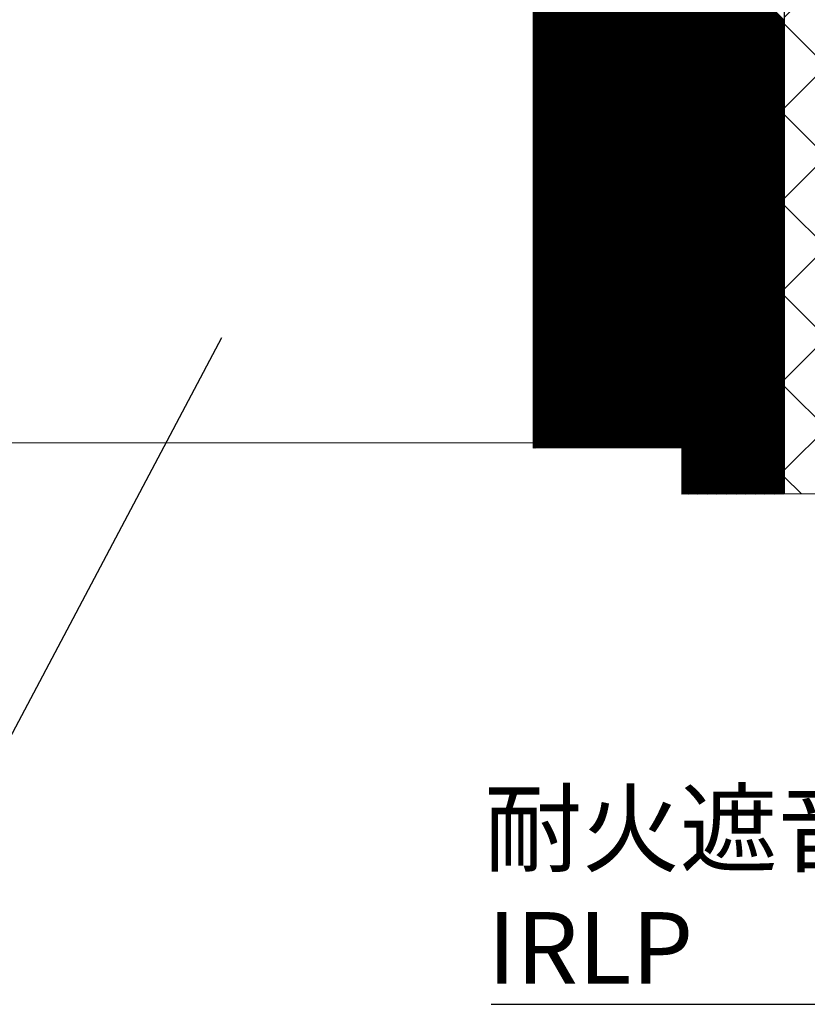
# Model space of a CAD drawing. Extents: x 1143 to 2225, y -4655 to -3311.
# Drawn here: x 1223 to 1300, y -3725 to -3629 of the extents above; entities that cross this region are included whole.
import ezdxf

# ---------------------------------------------------------------- set-up
doc = ezdxf.new("R2010")
doc.units = 0
doc.header["$LTSCALE"] = 2
doc.layers.get('0').update_dxf_attribs({"linetype": 'CONTINUOUS'})
doc.styles.add('ゴシック_2', font='txt.shx', dxfattribs={"height": 7, "bigfont": 'extfont.shx'})

# ---------------------------------------------------------------- blocks, each defined once
blk = doc.blocks.new('*U634')
at = {"color": 7, "style": 'ゴシック_2'}
for s, p in [('耐火遮音カバー', (1267.978, -3711.474)), ('IRLP', (1268.296, -3723.141))]:
    blk.add_text(s, height=7, dxfattribs=at).set_placement(p)
blk = doc.blocks.new('*X656')
at = {"color": 0}
for p, q in [((1272.739, -3604.615), (1297.25, -3629.104)), ((1272.739, -3604.704), (1297.25, -3629.193)), ((1272.739, -3604.792), (1297.25, -3629.281)), ((1272.739, -3604.88), (1297.25, -3629.369)), ((1272.739, -3604.969), (1297.25, -3629.458)), ((1272.739, -3605.057), (1297.25, -3629.546)), ((1272.739, -3605.146), (1297.25, -3629.634)), ((1272.739, -3605.234), (1297.25, -3629.723)), ((1272.739, -3605.322), (1297.25, -3629.811)), ((1272.739, -3605.411), (1297.25, -3629.9)), ((1272.739, -3605.499), (1297.25, -3629.988)), ((1272.739, -3605.588), (1297.25, -3630.076)), ((1272.739, -3605.676), (1297.25, -3630.165)), ((1272.739, -3605.764), (1297.25, -3630.253)), ((1272.739, -3605.853), (1297.25, -3630.342)), ((1272.739, -3605.941), (1297.25, -3630.43)), ((1272.739, -3606.029), (1297.25, -3630.518)), ((1272.739, -3606.118), (1297.251, -3630.607)), ((1272.739, -3606.206), (1297.251, -3630.695)), ((1272.739, -3606.295), (1297.251, -3630.784)), ((1272.739, -3606.383), (1297.251, -3630.872)), ((1272.74, -3606.471), (1297.251, -3630.96)), ((1272.74, -3606.56), (1297.251, -3631.049)), ((1272.74, -3606.648), (1297.251, -3631.137)), ((1272.74, -3606.737), (1297.251, -3631.225)), ((1272.74, -3606.825), (1297.251, -3631.314)), ((1272.74, -3606.913), (1297.251, -3631.402)), ((1272.74, -3607.002), (1297.251, -3631.491)), ((1272.74, -3607.09), (1297.251, -3631.579)), ((1272.74, -3607.179), (1297.251, -3631.667)), ((1272.74, -3607.267), (1297.251, -3631.756)), ((1272.74, -3607.355), (1297.251, -3631.844)), ((1272.74, -3607.444), (1297.251, -3631.933)), ((1272.74, -3607.532), (1297.251, -3632.021)), ((1272.74, -3607.62), (1297.251, -3632.109)), ((1272.74, -3607.709), (1297.251, -3632.198)), ((1272.74, -3607.797), (1297.251, -3632.286)), ((1272.74, -3607.886), (1297.251, -3632.374)), ((1272.74, -3607.974), (1297.251, -3632.463)), ((1272.74, -3608.062), (1297.251, -3632.551)), ((1272.74, -3608.151), (1297.251, -3632.64)), ((1272.74, -3608.239), (1297.251, -3632.728)), ((1272.74, -3608.328), (1297.252, -3632.816)), ((1272.74, -3608.416), (1297.252, -3632.905)), ((1272.74, -3608.504), (1297.252, -3632.993)), ((1272.74, -3608.593), (1297.252, -3633.082)), ((1272.741, -3608.681), (1297.252, -3633.17)), ((1272.741, -3608.77), (1297.252, -3633.258)), ((1272.741, -3608.858), (1297.252, -3633.347)), ((1272.741, -3608.946), (1297.252, -3633.435)), ((1272.741, -3609.035), (1297.252, -3633.524)), ((1272.741, -3609.123), (1297.252, -3633.612)), ((1272.741, -3609.211), (1297.252, -3633.7)), ((1272.741, -3609.3), (1297.252, -3633.789)), ((1272.741, -3609.388), (1297.252, -3633.877)), ((1272.741, -3609.477), (1297.252, -3633.965)), ((1272.741, -3609.565), (1297.252, -3634.054)), ((1272.741, -3609.653), (1297.252, -3634.142)), ((1272.741, -3609.742), (1297.252, -3634.231)), ((1272.741, -3609.83), (1297.252, -3634.319)), ((1272.741, -3609.919), (1297.252, -3634.407)), ((1272.741, -3610.007), (1297.252, -3634.496)), ((1272.741, -3610.095), (1297.252, -3634.584)), ((1272.741, -3610.184), (1297.252, -3634.673)), ((1272.741, -3610.272), (1297.252, -3634.761)), ((1272.741, -3610.361), (1297.252, -3634.849)), ((1272.741, -3610.449), (1297.252, -3634.938)), ((1272.741, -3610.537), (1297.253, -3635.026)), ((1272.741, -3610.626), (1297.253, -3635.115)), ((1272.741, -3610.714), (1297.253, -3635.203)), ((1272.741, -3610.802), (1297.253, -3635.291)), ((1272.742, -3610.891), (1297.253, -3635.38)), ((1272.742, -3610.979), (1297.253, -3635.468)), ((1272.742, -3611.068), (1297.253, -3635.556)), ((1272.742, -3611.156), (1297.253, -3635.645)), ((1272.742, -3611.244), (1297.253, -3635.733)), ((1272.742, -3611.333), (1297.253, -3635.822)), ((1272.742, -3611.421), (1297.253, -3635.91)), ((1272.742, -3611.51), (1297.253, -3635.998)), ((1272.742, -3611.598), (1297.253, -3636.087)), ((1272.742, -3611.686), (1297.253, -3636.175)), ((1272.742, -3611.775), (1297.253, -3636.264)), ((1272.742, -3611.863), (1297.253, -3636.352)), ((1272.742, -3611.952), (1297.253, -3636.44)), ((1272.742, -3612.04), (1297.253, -3636.529)), ((1272.742, -3612.128), (1297.253, -3636.617)), ((1272.742, -3612.217), (1297.253, -3636.706)), ((1272.742, -3612.305), (1297.253, -3636.794)), ((1272.742, -3612.393), (1297.253, -3636.882)), ((1272.742, -3612.482), (1297.253, -3636.971)), ((1272.742, -3612.57), (1297.253, -3637.059)), ((1272.742, -3612.659), (1297.253, -3637.147)), ((1272.742, -3612.747), (1297.254, -3637.236)), ((1272.742, -3612.835), (1297.254, -3637.324)), ((1272.742, -3612.924), (1297.254, -3637.413)), ((1272.742, -3613.012), (1297.254, -3637.501)), ((1272.743, -3613.101), (1297.254, -3637.589)), ((1272.743, -3613.189), (1297.254, -3637.678)), ((1272.743, -3613.277), (1297.254, -3637.766)), ((1272.743, -3613.366), (1297.254, -3637.855)), ((1272.743, -3613.454), (1297.254, -3637.943)), ((1272.743, -3613.543), (1297.254, -3638.031)), ((1272.743, -3613.631), (1297.254, -3638.12)), ((1272.743, -3613.719), (1297.254, -3638.208)), ((1272.743, -3613.808), (1297.254, -3638.297)), ((1272.743, -3613.896), (1297.254, -3638.385)), ((1272.743, -3613.984), (1297.254, -3638.473)), ((1272.743, -3614.073), (1297.254, -3638.562)), ((1272.743, -3614.161), (1297.254, -3638.65)), ((1272.743, -3614.25), (1297.254, -3638.738)), ((1272.743, -3614.338), (1297.254, -3638.827)), ((1272.743, -3614.426), (1297.254, -3638.915)), ((1272.743, -3614.515), (1297.254, -3639.004)), ((1272.743, -3614.603), (1297.254, -3639.092)), ((1272.743, -3614.692), (1297.254, -3639.18)), ((1272.743, -3614.78), (1297.254, -3639.269)), ((1272.743, -3614.868), (1297.254, -3639.357)), ((1272.743, -3614.957), (1297.255, -3639.446)), ((1272.743, -3615.045), (1297.255, -3639.534)), ((1272.743, -3615.133), (1297.255, -3639.622)), ((1272.744, -3615.222), (1297.255, -3639.711)), ((1272.744, -3615.31), (1297.255, -3639.799)), ((1272.744, -3615.399), (1297.255, -3639.887)), ((1272.744, -3615.487), (1297.255, -3639.976)), ((1272.744, -3615.575), (1297.255, -3640.064)), ((1272.744, -3615.664), (1297.255, -3640.153)), ((1272.744, -3615.752), (1297.255, -3640.241)), ((1272.744, -3615.841), (1297.255, -3640.329)), ((1272.744, -3615.929), (1297.255, -3640.418)), ((1272.744, -3616.017), (1297.255, -3640.506)), ((1272.744, -3616.106), (1297.255, -3640.595)), ((1272.744, -3616.194), (1297.255, -3640.683)), ((1272.744, -3616.283), (1297.255, -3640.771)), ((1272.744, -3616.371), (1297.255, -3640.86)), ((1272.744, -3616.459), (1297.255, -3640.948)), ((1272.744, -3616.548), (1297.255, -3641.037)), ((1272.744, -3616.636), (1297.255, -3641.125)), ((1272.744, -3616.724), (1297.255, -3641.213)), ((1272.744, -3616.813), (1297.255, -3641.302)), ((1272.744, -3616.901), (1297.255, -3641.39)), ((1272.744, -3616.99), (1297.255, -3641.478)), ((1272.744, -3617.078), (1297.256, -3641.567)), ((1272.744, -3617.166), (1297.256, -3641.655)), ((1272.744, -3617.255), (1297.256, -3641.744)), ((1272.744, -3617.343), (1297.256, -3641.832)), ((1272.745, -3617.432), (1297.256, -3641.92)), ((1272.745, -3617.52), (1297.256, -3642.009)), ((1272.745, -3617.608), (1297.256, -3642.097)), ((1272.745, -3617.697), (1297.256, -3642.186)), ((1272.745, -3617.785), (1297.256, -3642.274)), ((1272.745, -3617.874), (1297.256, -3642.362)), ((1272.745, -3617.962), (1297.256, -3642.451)), ((1272.745, -3618.05), (1297.256, -3642.539)), ((1272.745, -3618.139), (1297.256, -3642.628)), ((1272.745, -3618.227), (1297.256, -3642.716)), ((1272.745, -3618.315), (1297.256, -3642.804)), ((1272.745, -3618.404), (1297.256, -3642.893)), ((1272.745, -3618.492), (1297.256, -3642.981)), ((1272.745, -3618.581), (1297.256, -3643.069)), ((1272.745, -3618.669), (1297.256, -3643.158)), ((1272.745, -3618.757), (1297.256, -3643.246)), ((1272.745, -3618.846), (1297.256, -3643.335)), ((1272.745, -3618.934), (1297.256, -3643.423)), ((1272.745, -3619.023), (1297.256, -3643.511)), ((1272.745, -3619.111), (1297.256, -3643.6)), ((1272.745, -3619.199), (1297.256, -3643.688)), ((1272.745, -3619.288), (1297.257, -3643.777)), ((1272.745, -3619.376), (1297.257, -3643.865)), ((1272.745, -3619.465), (1297.257, -3643.953)), ((1272.745, -3619.553), (1297.257, -3644.042)), ((1272.746, -3619.641), (1297.257, -3644.13)), ((1272.746, -3619.73), (1297.257, -3644.219)), ((1272.746, -3619.818), (1297.257, -3644.307)), ((1272.746, -3619.906), (1297.257, -3644.395)), ((1272.746, -3619.995), (1297.257, -3644.484)), ((1272.746, -3620.083), (1297.257, -3644.572)), ((1272.746, -3620.172), (1297.257, -3644.66)), ((1272.746, -3620.26), (1297.257, -3644.749)), ((1272.746, -3620.348), (1297.257, -3644.837)), ((1272.746, -3620.437), (1297.257, -3644.926)), ((1272.746, -3620.525), (1297.257, -3645.014)), ((1272.746, -3620.614), (1297.257, -3645.102)), ((1272.746, -3620.702), (1297.257, -3645.191)), ((1272.746, -3620.79), (1297.257, -3645.279)), ((1272.746, -3620.879), (1297.257, -3645.368)), ((1272.746, -3620.967), (1297.257, -3645.456)), ((1272.746, -3621.056), (1297.257, -3645.544)), ((1272.746, -3621.144), (1297.257, -3645.633)), ((1272.746, -3621.232), (1297.257, -3645.721)), ((1272.746, -3621.321), (1297.257, -3645.81)), ((1272.746, -3621.409), (1297.257, -3645.898)), ((1272.746, -3621.497), (1297.258, -3645.986)), ((1272.746, -3621.586), (1297.258, -3646.075)), ((1272.746, -3621.674), (1297.258, -3646.163)), ((1272.746, -3621.763), (1297.258, -3646.251)), ((1272.747, -3621.851), (1297.258, -3646.34)), ((1272.747, -3621.939), (1297.258, -3646.428)), ((1272.747, -3622.028), (1297.258, -3646.517)), ((1272.747, -3622.116), (1297.258, -3646.605)), ((1272.747, -3622.205), (1297.258, -3646.693)), ((1272.747, -3622.293), (1297.258, -3646.782)), ((1272.747, -3622.381), (1297.258, -3646.87)), ((1272.747, -3622.47), (1297.258, -3646.959)), ((1272.747, -3622.558), (1297.258, -3647.047)), ((1272.747, -3622.647), (1297.258, -3647.135)), ((1272.747, -3622.735), (1297.258, -3647.224)), ((1272.747, -3622.823), (1297.258, -3647.312)), ((1272.747, -3622.912), (1297.258, -3647.401)), ((1272.747, -3623), (1297.258, -3647.489)), ((1272.747, -3623.088), (1297.258, -3647.577)), ((1272.747, -3623.177), (1297.258, -3647.666)), ((1272.747, -3623.265), (1297.258, -3647.754)), ((1272.747, -3623.354), (1297.258, -3647.842)), ((1272.747, -3623.442), (1297.258, -3647.931)), ((1272.747, -3623.53), (1297.258, -3648.019)), ((1272.747, -3623.619), (1297.258, -3648.108)), ((1272.747, -3623.707), (1297.259, -3648.196)), ((1272.747, -3623.796), (1297.259, -3648.284)), ((1272.747, -3623.884), (1297.259, -3648.373)), ((1272.747, -3623.972), (1297.259, -3648.461)), ((1272.748, -3624.061), (1297.259, -3648.55)), ((1272.748, -3624.149), (1297.259, -3648.638)), ((1272.748, -3624.237), (1297.259, -3648.726)), ((1272.748, -3624.326), (1297.259, -3648.815)), ((1272.748, -3624.414), (1297.259, -3648.903)), ((1272.748, -3624.503), (1297.259, -3648.991)), ((1272.748, -3624.591), (1297.259, -3649.08)), ((1272.748, -3624.679), (1297.259, -3649.168)), ((1272.748, -3624.768), (1297.259, -3649.257)), ((1272.748, -3624.856), (1297.259, -3649.345)), ((1272.748, -3624.945), (1297.259, -3649.433)), ((1272.748, -3625.033), (1297.259, -3649.522)), ((1272.748, -3625.121), (1297.259, -3649.61)), ((1272.748, -3625.21), (1297.259, -3649.699)), ((1272.748, -3625.298), (1297.259, -3649.787)), ((1272.748, -3625.387), (1297.259, -3649.875)), ((1272.748, -3625.475), (1297.259, -3649.964)), ((1272.748, -3625.563), (1297.259, -3650.052)), ((1272.748, -3625.652), (1297.259, -3650.141)), ((1272.748, -3625.74), (1297.259, -3650.229)), ((1272.748, -3625.828), (1297.259, -3650.317)), ((1272.748, -3625.917), (1297.26, -3650.406)), ((1272.748, -3626.005), (1297.26, -3650.494)), ((1272.748, -3626.094), (1297.26, -3650.582)), ((1272.748, -3626.182), (1297.26, -3650.671)), ((1272.749, -3626.27), (1297.26, -3650.759)), ((1272.749, -3626.359), (1297.26, -3650.848)), ((1272.749, -3626.447), (1297.26, -3650.936)), ((1272.749, -3626.536), (1297.26, -3651.024)), ((1272.749, -3626.624), (1297.26, -3651.113)), ((1272.749, -3626.712), (1297.26, -3651.201)), ((1272.749, -3626.801), (1297.26, -3651.29)), ((1272.749, -3626.889), (1297.26, -3651.378)), ((1272.749, -3626.978), (1297.26, -3651.466)), ((1272.749, -3627.066), (1297.26, -3651.555)), ((1272.749, -3627.154), (1297.26, -3651.643)), ((1272.749, -3627.243), (1297.26, -3651.732)), ((1272.749, -3627.331), (1297.26, -3651.82)), ((1272.749, -3627.419), (1297.26, -3651.908)), ((1272.749, -3627.508), (1297.26, -3651.997)), ((1272.749, -3627.596), (1297.26, -3652.085)), ((1272.749, -3627.685), (1297.26, -3652.173)), ((1272.749, -3627.773), (1297.26, -3652.262)), ((1272.749, -3627.861), (1297.26, -3652.35)), ((1272.749, -3627.95), (1297.26, -3652.439)), ((1272.749, -3628.038), (1297.26, -3652.527)), ((1272.749, -3628.127), (1297.261, -3652.615)), ((1272.749, -3628.215), (1297.261, -3652.704)), ((1272.749, -3628.303), (1297.261, -3652.792)), ((1272.75, -3628.392), (1297.261, -3652.881)), ((1272.75, -3628.48), (1297.261, -3652.969)), ((1272.75, -3628.569), (1297.261, -3653.057)), ((1272.75, -3628.657), (1297.261, -3653.146)), ((1272.75, -3628.745), (1297.261, -3653.234)), ((1272.75, -3628.834), (1297.261, -3653.323)), ((1272.75, -3628.922), (1297.261, -3653.411)), ((1272.75, -3629.01), (1297.261, -3653.499)), ((1272.75, -3629.099), (1297.261, -3653.588)), ((1272.75, -3629.187), (1297.261, -3653.676)), ((1272.75, -3629.276), (1297.261, -3653.764)), ((1272.75, -3629.364), (1297.261, -3653.853)), ((1272.75, -3629.452), (1297.261, -3653.941)), ((1272.75, -3629.541), (1297.261, -3654.03)), ((1272.75, -3629.629), (1297.261, -3654.118)), ((1272.75, -3629.718), (1297.261, -3654.206)), ((1272.75, -3629.806), (1297.261, -3654.295)), ((1272.75, -3629.894), (1297.261, -3654.383)), ((1272.75, -3629.983), (1297.261, -3654.472)), ((1272.75, -3630.071), (1297.261, -3654.56)), ((1272.75, -3630.16), (1297.261, -3654.648)), ((1272.75, -3630.248), (1297.262, -3654.737)), ((1272.75, -3630.336), (1297.262, -3654.825)), ((1272.75, -3630.425), (1297.262, -3654.914)), ((1272.75, -3630.513), (1297.262, -3655.002)), ((1272.751, -3630.601), (1297.262, -3655.09)), ((1272.751, -3630.69), (1297.262, -3655.179)), ((1272.751, -3630.778), (1297.262, -3655.267)), ((1272.751, -3630.867), (1297.262, -3655.355)), ((1272.751, -3630.955), (1297.262, -3655.444)), ((1272.751, -3631.043), (1297.262, -3655.532)), ((1272.751, -3631.132), (1297.262, -3655.621)), ((1272.751, -3631.22), (1297.262, -3655.709)), ((1272.751, -3631.309), (1297.262, -3655.797)), ((1272.751, -3631.397), (1297.262, -3655.886)), ((1272.751, -3631.485), (1297.262, -3655.974)), ((1272.751, -3631.574), (1297.262, -3656.063)), ((1272.751, -3631.662), (1297.262, -3656.151)), ((1272.751, -3631.751), (1297.262, -3656.239)), ((1272.751, -3631.839), (1297.262, -3656.328)), ((1272.751, -3631.927), (1297.262, -3656.416)), ((1272.751, -3632.016), (1297.262, -3656.505)), ((1272.751, -3632.104), (1297.262, -3656.593)), ((1272.751, -3632.192), (1297.262, -3656.681)), ((1272.751, -3632.281), (1297.262, -3656.77)), ((1272.751, -3632.369), (1297.262, -3656.858)), ((1272.751, -3632.458), (1297.263, -3656.946)), ((1272.751, -3632.546), (1297.263, -3657.035)), ((1272.751, -3632.634), (1297.263, -3657.123)), ((1272.751, -3632.723), (1297.263, -3657.212)), ((1272.752, -3632.811), (1297.263, -3657.3)), ((1272.752, -3632.9), (1297.263, -3657.388)), ((1272.752, -3632.988), (1297.263, -3657.477)), ((1272.752, -3633.076), (1297.263, -3657.565)), ((1272.752, -3633.165), (1297.263, -3657.654)), ((1272.752, -3633.253), (1297.263, -3657.742)), ((1272.752, -3633.341), (1297.263, -3657.83)), ((1272.752, -3633.43), (1297.263, -3657.919)), ((1272.752, -3633.518), (1297.263, -3658.007)), ((1272.752, -3633.607), (1297.263, -3658.095)), ((1272.752, -3633.695), (1297.263, -3658.184)), ((1272.752, -3633.783), (1297.263, -3658.272)), ((1272.752, -3633.872), (1297.263, -3658.361)), ((1272.752, -3633.96), (1297.263, -3658.449)), ((1272.752, -3634.049), (1297.263, -3658.537)), ((1272.752, -3634.137), (1297.263, -3658.626)), ((1272.752, -3634.225), (1297.263, -3658.714)), ((1272.752, -3634.314), (1297.263, -3658.803)), ((1272.752, -3634.402), (1297.263, -3658.891)), ((1272.752, -3634.491), (1297.263, -3658.979)), ((1272.752, -3634.579), (1297.263, -3659.068)), ((1272.752, -3634.667), (1297.264, -3659.156)), ((1272.752, -3634.756), (1297.264, -3659.245)), ((1272.752, -3634.844), (1297.264, -3659.333)), ((1272.752, -3634.932), (1297.264, -3659.421)), ((1272.753, -3635.021), (1297.264, -3659.51)), ((1272.753, -3635.109), (1297.264, -3659.598)), ((1272.753, -3635.198), (1297.264, -3659.686)), ((1272.753, -3635.286), (1297.264, -3659.775)), ((1272.753, -3635.374), (1297.264, -3659.863)), ((1272.753, -3635.463), (1297.264, -3659.952)), ((1272.753, -3635.551), (1297.264, -3660.04)), ((1272.753, -3635.64), (1297.264, -3660.128)), ((1272.753, -3635.728), (1297.264, -3660.217)), ((1272.753, -3635.816), (1297.264, -3660.305)), ((1272.753, -3635.905), (1297.264, -3660.394)), ((1272.753, -3635.993), (1297.264, -3660.482)), ((1272.753, -3636.082), (1297.264, -3660.57)), ((1272.753, -3636.17), (1297.264, -3660.659)), ((1272.753, -3636.258), (1297.264, -3660.747)), ((1272.753, -3636.347), (1297.264, -3660.836)), ((1272.753, -3636.435), (1297.264, -3660.924)), ((1272.753, -3636.523), (1297.264, -3661.012)), ((1272.753, -3636.612), (1297.264, -3661.101)), ((1272.753, -3636.7), (1297.264, -3661.189)), ((1272.753, -3636.789), (1297.264, -3661.277)), ((1272.753, -3636.877), (1297.265, -3661.366)), ((1272.753, -3636.965), (1297.265, -3661.454)), ((1272.753, -3637.054), (1297.265, -3661.543)), ((1272.753, -3637.142), (1297.265, -3661.631)), ((1272.754, -3637.231), (1297.265, -3661.719)), ((1272.754, -3637.319), (1297.265, -3661.808)), ((1272.754, -3637.407), (1297.265, -3661.896)), ((1272.754, -3637.496), (1297.265, -3661.985)), ((1272.754, -3637.584), (1297.265, -3662.073)), ((1272.754, -3637.673), (1297.265, -3662.161)), ((1272.754, -3637.761), (1297.265, -3662.25)), ((1272.754, -3637.849), (1297.265, -3662.338)), ((1272.754, -3637.938), (1297.265, -3662.427)), ((1272.754, -3638.026), (1297.265, -3662.515)), ((1272.754, -3638.114), (1297.265, -3662.603)), ((1272.754, -3638.203), (1297.265, -3662.692)), ((1272.754, -3638.291), (1297.265, -3662.78)), ((1272.754, -3638.38), (1297.265, -3662.868)), ((1272.754, -3638.468), (1297.265, -3662.957)), ((1272.754, -3638.556), (1297.265, -3663.045)), ((1272.754, -3638.645), (1297.265, -3663.134)), ((1272.754, -3638.733), (1297.265, -3663.222)), ((1272.754, -3638.822), (1297.265, -3663.31)), ((1272.754, -3638.91), (1297.265, -3663.399)), ((1272.754, -3638.998), (1297.265, -3663.487)), ((1272.754, -3639.087), (1297.266, -3663.576)), ((1272.754, -3639.175), (1297.266, -3663.664)), ((1272.754, -3639.264), (1297.266, -3663.752)), ((1272.754, -3639.352), (1297.266, -3663.841)), ((1272.755, -3639.44), (1297.266, -3663.929)), ((1272.755, -3639.529), (1297.266, -3664.018)), ((1272.755, -3639.617), (1297.266, -3664.106)), ((1272.755, -3639.705), (1297.266, -3664.194)), ((1272.755, -3639.794), (1297.266, -3664.283)), ((1272.755, -3639.882), (1297.266, -3664.371)), ((1272.755, -3639.971), (1297.266, -3664.459)), ((1272.755, -3640.059), (1297.266, -3664.548)), ((1272.755, -3640.147), (1297.266, -3664.636)), ((1272.755, -3640.236), (1297.266, -3664.725)), ((1272.755, -3640.324), (1297.266, -3664.813)), ((1272.755, -3640.413), (1297.266, -3664.901)), ((1272.755, -3640.501), (1297.266, -3664.99)), ((1272.755, -3640.589), (1297.266, -3665.078)), ((1272.755, -3640.678), (1297.266, -3665.167)), ((1272.755, -3640.766), (1297.266, -3665.255)), ((1272.755, -3640.854), (1297.266, -3665.343)), ((1272.755, -3640.943), (1297.266, -3665.432)), ((1272.755, -3641.031), (1297.266, -3665.52)), ((1272.755, -3641.12), (1297.266, -3665.609)), ((1272.755, -3641.208), (1297.266, -3665.697)), ((1272.755, -3641.296), (1297.267, -3665.785)), ((1272.755, -3641.385), (1297.267, -3665.874)), ((1272.755, -3641.473), (1297.267, -3665.962)), ((1272.755, -3641.562), (1297.267, -3666.05)), ((1272.756, -3641.65), (1297.267, -3666.139)), ((1272.756, -3641.738), (1297.267, -3666.227)), ((1272.756, -3641.827), (1297.267, -3666.316)), ((1272.756, -3641.915), (1297.267, -3666.404)), ((1272.756, -3642.004), (1297.267, -3666.492)), ((1272.756, -3642.092), (1297.267, -3666.581)), ((1272.756, -3642.18), (1297.267, -3666.669)), ((1272.756, -3642.269), (1297.267, -3666.758)), ((1272.756, -3642.357), (1297.267, -3666.846)), ((1272.756, -3642.445), (1297.267, -3666.934)), ((1272.756, -3642.534), (1297.267, -3667.023)), ((1272.756, -3642.622), (1297.267, -3667.111)), ((1272.756, -3642.711), (1297.267, -3667.199)), ((1272.756, -3642.799), (1297.267, -3667.288)), ((1272.756, -3642.887), (1297.267, -3667.376)), ((1272.756, -3642.976), (1297.267, -3667.465)), ((1272.756, -3643.064), (1297.267, -3667.553)), ((1272.756, -3643.153), (1297.267, -3667.641)), ((1272.756, -3643.241), (1297.267, -3667.73)), ((1272.756, -3643.329), (1297.267, -3667.818)), ((1272.756, -3643.418), (1297.267, -3667.907)), ((1272.756, -3643.506), (1297.268, -3667.995)), ((1272.756, -3643.595), (1297.268, -3668.083)), ((1272.756, -3643.683), (1297.268, -3668.172)), ((1272.757, -3643.771), (1297.268, -3668.26)), ((1272.757, -3643.86), (1297.268, -3668.349)), ((1272.757, -3643.948), (1297.268, -3668.437)), ((1272.757, -3644.036), (1297.268, -3668.525)), ((1272.757, -3644.125), (1297.268, -3668.614)), ((1272.757, -3644.213), (1297.268, -3668.702)), ((1272.757, -3644.302), (1297.268, -3668.79)), ((1272.757, -3644.39), (1297.268, -3668.879)), ((1272.757, -3644.478), (1297.268, -3668.967)), ((1272.757, -3644.567), (1297.268, -3669.056)), ((1272.757, -3644.655), (1297.268, -3669.144)), ((1272.757, -3644.744), (1297.268, -3669.232)), ((1272.757, -3644.832), (1297.268, -3669.321)), ((1272.757, -3644.92), (1297.268, -3669.409)), ((1272.757, -3645.009), (1297.268, -3669.498)), ((1272.757, -3645.097), (1297.268, -3669.586)), ((1272.757, -3645.186), (1297.268, -3669.674)), ((1272.757, -3645.274), (1297.268, -3669.763)), ((1272.757, -3645.362), (1297.268, -3669.851)), ((1272.757, -3645.451), (1297.268, -3669.94)), ((1272.757, -3645.539), (1297.268, -3670.028)), ((1272.757, -3645.627), (1297.269, -3670.116)), ((1272.757, -3645.716), (1297.269, -3670.205)), ((1272.757, -3645.804), (1297.269, -3670.293)), ((1272.757, -3645.893), (1297.269, -3670.381)), ((1272.758, -3645.981), (1297.269, -3670.47)), ((1272.758, -3646.069), (1297.269, -3670.558)), ((1272.758, -3646.158), (1297.269, -3670.647)), ((1272.758, -3646.246), (1297.269, -3670.735)), ((1272.758, -3646.335), (1297.269, -3670.823)), ((1272.758, -3646.423), (1297.269, -3670.912)), ((1272.758, -3646.511), (1297.269, -3671)), ((1272.758, -3646.6), (1297.269, -3671.089)), ((1272.758, -3646.688), (1297.269, -3671.177)), ((1272.758, -3646.777), (1297.269, -3671.265)), ((1272.758, -3646.865), (1297.269, -3671.354)), ((1272.758, -3646.953), (1297.269, -3671.442)), ((1272.758, -3647.042), (1297.269, -3671.531)), ((1272.758, -3647.13), (1297.269, -3671.619)), ((1272.758, -3647.218), (1297.269, -3671.707)), ((1272.758, -3647.307), (1297.269, -3671.796)), ((1272.758, -3647.395), (1297.269, -3671.884)), ((1272.758, -3647.484), (1297.269, -3671.972)), ((1272.758, -3647.572), (1297.269, -3672.061)), ((1272.758, -3647.66), (1297.269, -3672.149)), ((1272.758, -3647.749), (1297.269, -3672.238)), ((1272.758, -3647.837), (1297.27, -3672.326)), ((1272.758, -3647.926), (1297.27, -3672.414)), ((1272.758, -3648.014), (1297.27, -3672.503)), ((1272.758, -3648.102), (1297.27, -3672.591)), ((1272.759, -3648.191), (1297.27, -3672.68)), ((1272.759, -3648.279), (1297.27, -3672.768)), ((1272.759, -3648.368), (1297.27, -3672.856)), ((1272.759, -3648.456), (1297.27, -3672.945)), ((1272.759, -3648.544), (1297.27, -3673.033)), ((1272.759, -3648.633), (1297.27, -3673.122)), ((1272.759, -3648.721), (1297.27, -3673.21)), ((1272.759, -3648.809), (1297.27, -3673.298)), ((1272.759, -3648.898), (1297.27, -3673.387)), ((1272.759, -3648.986), (1297.27, -3673.475)), ((1272.759, -3649.075), (1297.27, -3673.563)), ((1272.759, -3649.163), (1297.27, -3673.652)), ((1272.759, -3649.251), (1297.27, -3673.74)), ((1272.759, -3649.34), (1297.27, -3673.829)), ((1272.759, -3649.428), (1297.27, -3673.917)), ((1272.759, -3649.517), (1297.27, -3674.005)), ((1272.759, -3649.605), (1297.27, -3674.094)), ((1272.759, -3649.693), (1297.27, -3674.182)), ((1272.759, -3649.782), (1297.27, -3674.271)), ((1272.759, -3649.87), (1297.27, -3674.359)), ((1272.759, -3649.958), (1297.27, -3674.447)), ((1272.759, -3650.047), (1297.271, -3674.536)), ((1272.759, -3650.135), (1297.271, -3674.624)), ((1272.759, -3650.224), (1297.271, -3674.713)), ((1272.759, -3650.312), (1297.271, -3674.801)), ((1272.76, -3650.4), (1297.271, -3674.889)), ((1272.76, -3650.489), (1297.271, -3674.978)), ((1272.76, -3650.577), (1297.271, -3675.066)), ((1272.76, -3650.666), (1297.271, -3675.154)), ((1272.76, -3650.754), (1297.271, -3675.243)), ((1272.76, -3650.842), (1297.271, -3675.331)), ((1272.76, -3650.931), (1297.189, -3675.338)), ((1272.76, -3651.019), (1297.1, -3675.338)), ((1272.76, -3651.108), (1297.012, -3675.338)), ((1272.76, -3651.196), (1296.924, -3675.338)), ((1272.76, -3651.284), (1296.835, -3675.338)), ((1272.76, -3651.373), (1296.747, -3675.338)), ((1272.76, -3651.461), (1296.658, -3675.338)), ((1272.76, -3651.549), (1296.57, -3675.338)), ((1272.76, -3651.638), (1296.482, -3675.338)), ((1272.76, -3651.726), (1296.393, -3675.338)), ((1272.76, -3651.815), (1296.305, -3675.338)), ((1272.76, -3651.903), (1296.216, -3675.338)), ((1272.76, -3651.991), (1296.128, -3675.338)), ((1272.76, -3652.08), (1296.04, -3675.338)), ((1272.76, -3652.168), (1295.951, -3675.338)), ((1272.76, -3652.257), (1295.863, -3675.338)), ((1272.76, -3652.345), (1295.775, -3675.338)), ((1272.76, -3652.433), (1295.686, -3675.338)), ((1272.76, -3652.522), (1295.598, -3675.338)), ((1272.761, -3652.61), (1295.509, -3675.338)), ((1272.761, -3652.699), (1295.421, -3675.338)), ((1272.761, -3652.787), (1295.333, -3675.338)), ((1272.761, -3652.875), (1295.244, -3675.338)), ((1272.761, -3652.964), (1295.156, -3675.338)), ((1272.761, -3653.052), (1295.067, -3675.338)), ((1272.761, -3653.14), (1294.979, -3675.339)), ((1272.761, -3653.229), (1294.891, -3675.339)), ((1272.761, -3653.317), (1294.802, -3675.339)), ((1272.761, -3653.406), (1294.714, -3675.339)), ((1272.761, -3653.494), (1294.625, -3675.339)), ((1272.761, -3653.582), (1294.537, -3675.339)), ((1272.761, -3653.671), (1294.449, -3675.339)), ((1272.761, -3653.759), (1294.36, -3675.339)), ((1272.761, -3653.848), (1294.272, -3675.339)), ((1272.761, -3653.936), (1294.184, -3675.339)), ((1272.761, -3654.024), (1294.095, -3675.339)), ((1272.761, -3654.113), (1294.007, -3675.339)), ((1272.761, -3654.201), (1293.918, -3675.339)), ((1272.761, -3654.29), (1293.83, -3675.339)), ((1272.761, -3654.378), (1293.742, -3675.339)), ((1272.761, -3654.466), (1293.653, -3675.339)), ((1272.761, -3654.555), (1293.565, -3675.339)), ((1272.761, -3654.643), (1293.476, -3675.339)), ((1272.761, -3654.731), (1293.388, -3675.339)), ((1272.762, -3654.82), (1293.3, -3675.339)), ((1272.762, -3654.908), (1293.211, -3675.339)), ((1272.762, -3654.997), (1293.123, -3675.339)), ((1272.762, -3655.085), (1293.034, -3675.339)), ((1272.762, -3655.173), (1292.946, -3675.339)), ((1272.762, -3655.262), (1292.858, -3675.339)), ((1272.762, -3655.35), (1292.769, -3675.34)), ((1272.762, -3655.439), (1292.681, -3675.34)), ((1272.762, -3655.527), (1292.593, -3675.34)), ((1272.762, -3655.615), (1292.504, -3675.34)), ((1272.762, -3655.704), (1292.416, -3675.34)), ((1272.762, -3655.792), (1292.327, -3675.34)), ((1272.762, -3655.881), (1292.239, -3675.34)), ((1272.762, -3655.969), (1292.151, -3675.34)), ((1272.762, -3656.057), (1292.062, -3675.34)), ((1272.762, -3656.146), (1291.974, -3675.34)), ((1272.762, -3656.234), (1291.885, -3675.34)), ((1272.762, -3656.322), (1291.797, -3675.34)), ((1272.762, -3656.411), (1287.207, -3670.842)), ((1272.762, -3656.499), (1287.118, -3670.842)), ((1272.762, -3656.588), (1287.03, -3670.842)), ((1272.762, -3656.676), (1286.941, -3670.842)), ((1272.762, -3656.764), (1286.853, -3670.842)), ((1272.762, -3656.853), (1286.765, -3670.842)), ((1272.763, -3656.941), (1286.676, -3670.842)), ((1272.763, -3657.03), (1286.588, -3670.842)), ((1272.763, -3657.118), (1286.5, -3670.842)), ((1272.763, -3657.206), (1286.411, -3670.842)), ((1272.763, -3657.295), (1286.323, -3670.842)), ((1272.763, -3657.383), (1286.234, -3670.842)), ((1272.763, -3657.472), (1286.146, -3670.843)), ((1272.763, -3657.56), (1286.058, -3670.843)), ((1272.763, -3657.648), (1285.969, -3670.843)), ((1272.763, -3657.737), (1285.881, -3670.843)), ((1272.763, -3657.825), (1285.792, -3670.843)), ((1272.763, -3657.913), (1285.704, -3670.843)), ((1272.763, -3658.002), (1285.616, -3670.843)), ((1272.763, -3658.09), (1285.527, -3670.843)), ((1272.763, -3658.179), (1285.439, -3670.843)), ((1272.763, -3658.267), (1285.35, -3670.843)), ((1272.763, -3658.355), (1285.262, -3670.843)), ((1272.763, -3658.444), (1285.174, -3670.843)), ((1272.763, -3658.532), (1285.085, -3670.843)), ((1272.763, -3658.621), (1284.997, -3670.843)), ((1272.763, -3658.709), (1284.909, -3670.843)), ((1272.763, -3658.797), (1284.82, -3670.843)), ((1272.763, -3658.886), (1284.732, -3670.843)), ((1272.763, -3658.974), (1284.643, -3670.843)), ((1272.763, -3659.062), (1284.555, -3670.843)), ((1272.764, -3659.151), (1284.467, -3670.843)), ((1272.764, -3659.239), (1284.378, -3670.843)), ((1272.764, -3659.328), (1284.29, -3670.843)), ((1272.764, -3659.416), (1284.201, -3670.843)), ((1272.764, -3659.504), (1284.113, -3670.843)), ((1272.764, -3659.593), (1284.025, -3670.843)), ((1272.764, -3659.681), (1283.936, -3670.844)), ((1272.764, -3659.77), (1283.848, -3670.844)), ((1272.764, -3659.858), (1283.759, -3670.844)), ((1272.764, -3659.946), (1283.671, -3670.844)), ((1272.764, -3660.035), (1283.583, -3670.844)), ((1272.764, -3660.123), (1283.494, -3670.844)), ((1272.764, -3660.212), (1283.406, -3670.844)), ((1272.764, -3660.3), (1283.318, -3670.844)), ((1272.764, -3660.388), (1283.229, -3670.844)), ((1272.764, -3660.477), (1283.141, -3670.844)), ((1272.764, -3660.565), (1283.052, -3670.844)), ((1272.764, -3660.653), (1282.964, -3670.844)), ((1272.764, -3660.742), (1282.876, -3670.844)), ((1272.764, -3660.83), (1282.787, -3670.844)), ((1272.764, -3660.919), (1282.699, -3670.844)), ((1272.764, -3661.007), (1282.61, -3670.844)), ((1272.764, -3661.095), (1282.522, -3670.844)), ((1272.764, -3661.184), (1282.434, -3670.844)), ((1272.764, -3661.272), (1282.345, -3670.844)), ((1272.765, -3661.361), (1282.257, -3670.844)), ((1272.765, -3661.449), (1282.168, -3670.844)), ((1272.765, -3661.537), (1282.08, -3670.844)), ((1272.765, -3661.626), (1281.992, -3670.844)), ((1272.765, -3661.714), (1281.903, -3670.844)), ((1272.765, -3661.803), (1281.815, -3670.845)), ((1272.765, -3661.891), (1281.727, -3670.845)), ((1272.765, -3661.979), (1281.638, -3670.845)), ((1272.765, -3662.068), (1281.55, -3670.845)), ((1272.765, -3662.156), (1281.461, -3670.845)), ((1272.765, -3662.244), (1281.373, -3670.845)), ((1272.765, -3662.333), (1281.285, -3670.845)), ((1272.765, -3662.421), (1281.196, -3670.845)), ((1272.765, -3662.51), (1281.108, -3670.845)), ((1272.765, -3662.598), (1281.019, -3670.845)), ((1272.765, -3662.686), (1280.931, -3670.845)), ((1272.765, -3662.775), (1280.843, -3670.845)), ((1272.765, -3662.863), (1280.754, -3670.845)), ((1272.765, -3662.952), (1280.666, -3670.845)), ((1272.765, -3663.04), (1280.577, -3670.845)), ((1272.765, -3663.128), (1280.489, -3670.845)), ((1272.765, -3663.217), (1280.401, -3670.845)), ((1272.765, -3663.305), (1280.312, -3670.845)), ((1272.765, -3663.394), (1280.224, -3670.845)), ((1272.765, -3663.482), (1280.136, -3670.845)), ((1272.766, -3663.57), (1280.047, -3670.845)), ((1272.766, -3663.659), (1279.959, -3670.845)), ((1272.766, -3663.747), (1279.87, -3670.845)), ((1272.766, -3663.835), (1279.782, -3670.845)), ((1272.766, -3663.924), (1279.694, -3670.845)), ((1272.766, -3664.012), (1279.605, -3670.846)), ((1272.766, -3664.101), (1279.517, -3670.846)), ((1272.766, -3664.189), (1279.428, -3670.846)), ((1272.766, -3664.277), (1279.34, -3670.846)), ((1272.766, -3664.366), (1279.252, -3670.846)), ((1272.766, -3664.454), (1279.163, -3670.846)), ((1272.766, -3664.543), (1279.075, -3670.846)), ((1272.766, -3664.631), (1278.986, -3670.846)), ((1272.766, -3664.719), (1278.898, -3670.846)), ((1272.766, -3664.808), (1278.81, -3670.846)), ((1272.766, -3664.896), (1278.721, -3670.846)), ((1272.766, -3664.985), (1278.633, -3670.846)), ((1272.766, -3665.073), (1278.545, -3670.846)), ((1272.766, -3665.161), (1278.456, -3670.846)), ((1272.766, -3665.25), (1278.368, -3670.846)), ((1272.766, -3665.338), (1278.279, -3670.846)), ((1272.766, -3665.426), (1278.191, -3670.846)), ((1272.766, -3665.515), (1278.103, -3670.846)), ((1272.766, -3665.603), (1278.014, -3670.846)), ((1272.766, -3665.692), (1277.926, -3670.846)), ((1272.767, -3665.78), (1277.837, -3670.846)), ((1272.767, -3665.868), (1277.749, -3670.846)), ((1272.767, -3665.957), (1277.661, -3670.846)), ((1272.767, -3666.045), (1277.572, -3670.846)), ((1272.767, -3666.134), (1277.484, -3670.846)), ((1272.767, -3666.222), (1277.396, -3670.847)), ((1272.767, -3666.31), (1277.307, -3670.847)), ((1272.767, -3666.399), (1277.219, -3670.847)), ((1272.767, -3666.487), (1277.13, -3670.847)), ((1272.767, -3666.576), (1277.042, -3670.847)), ((1272.767, -3666.664), (1276.954, -3670.847)), ((1272.767, -3666.752), (1276.865, -3670.847)), ((1272.767, -3666.841), (1276.777, -3670.847)), ((1272.767, -3666.929), (1276.688, -3670.847)), ((1272.767, -3667.017), (1276.6, -3670.847)), ((1272.767, -3667.106), (1276.512, -3670.847)), ((1272.767, -3667.194), (1276.423, -3670.847)), ((1272.767, -3667.283), (1276.335, -3670.847)), ((1272.767, -3667.371), (1276.246, -3670.847)), ((1272.767, -3667.459), (1276.158, -3670.847)), ((1272.767, -3667.548), (1276.07, -3670.847)), ((1272.767, -3667.636), (1275.981, -3670.847)), ((1272.767, -3667.725), (1275.893, -3670.847)), ((1272.767, -3667.813), (1275.805, -3670.847)), ((1272.767, -3667.901), (1275.716, -3670.847)), ((1272.768, -3667.99), (1275.628, -3670.847)), ((1272.768, -3668.078), (1275.539, -3670.847)), ((1272.768, -3668.166), (1275.451, -3670.847)), ((1272.768, -3668.255), (1275.363, -3670.847)), ((1272.768, -3668.343), (1275.274, -3670.847)), ((1272.768, -3668.432), (1275.186, -3670.848)), ((1272.768, -3668.52), (1275.097, -3670.848)), ((1272.768, -3668.608), (1275.009, -3670.848)), ((1272.768, -3668.697), (1274.921, -3670.848)), ((1272.768, -3668.785), (1274.832, -3670.848)), ((1272.768, -3668.874), (1274.744, -3670.848)), ((1272.768, -3668.962), (1274.655, -3670.848)), ((1272.768, -3669.05), (1274.567, -3670.848)), ((1272.768, -3669.139), (1274.479, -3670.848)), ((1272.768, -3669.227), (1274.39, -3670.848)), ((1272.768, -3669.316), (1274.302, -3670.848)), ((1272.768, -3669.404), (1274.214, -3670.848)), ((1272.768, -3669.492), (1274.125, -3670.848)), ((1272.768, -3669.581), (1274.037, -3670.848)), ((1272.768, -3669.669), (1273.948, -3670.848)), ((1272.768, -3669.757), (1273.86, -3670.848)), ((1272.768, -3669.846), (1273.772, -3670.848)), ((1272.768, -3669.934), (1273.683, -3670.848)), ((1272.768, -3670.023), (1273.595, -3670.848)), ((1272.768, -3670.111), (1273.506, -3670.848)), ((1272.769, -3670.199), (1273.418, -3670.848)), ((1272.769, -3670.288), (1273.33, -3670.848)), ((1272.769, -3670.376), (1273.241, -3670.848)), ((1272.769, -3670.465), (1273.153, -3670.848)), ((1272.769, -3670.553), (1273.064, -3670.848)), ((1272.769, -3670.641), (1272.976, -3670.849)), ((1272.769, -3670.73), (1272.888, -3670.849)), ((1272.769, -3670.818), (1272.799, -3670.849)), ((1287.269, -3670.904), (1291.709, -3675.34)), ((1287.269, -3670.993), (1291.62, -3675.34)), ((1287.269, -3671.081), (1291.532, -3675.34)), ((1287.269, -3671.169), (1291.443, -3675.34)), ((1287.269, -3671.258), (1291.355, -3675.34)), ((1287.269, -3671.346), (1291.267, -3675.34)), ((1287.269, -3671.435), (1291.178, -3675.34)), ((1287.269, -3671.523), (1291.09, -3675.34)), ((1287.269, -3671.611), (1291.002, -3675.34)), ((1287.269, -3671.7), (1290.913, -3675.34)), ((1287.269, -3671.788), (1290.825, -3675.34)), ((1287.269, -3671.877), (1290.736, -3675.34)), ((1287.269, -3671.965), (1290.648, -3675.34)), ((1287.269, -3672.053), (1290.56, -3675.341)), ((1287.269, -3672.142), (1290.471, -3675.341)), ((1287.269, -3672.23), (1290.383, -3675.341)), ((1287.27, -3672.318), (1290.294, -3675.341)), ((1287.27, -3672.407), (1290.206, -3675.341)), ((1287.27, -3672.495), (1290.118, -3675.341)), ((1287.27, -3672.584), (1290.029, -3675.341)), ((1287.27, -3672.672), (1289.941, -3675.341)), ((1287.27, -3672.76), (1289.853, -3675.341)), ((1287.27, -3672.849), (1289.764, -3675.341)), ((1287.27, -3672.937), (1289.676, -3675.341)), ((1287.27, -3673.026), (1289.587, -3675.341)), ((1287.27, -3673.114), (1289.499, -3675.341)), ((1287.27, -3673.202), (1289.411, -3675.341)), ((1287.27, -3673.291), (1289.322, -3675.341)), ((1287.27, -3673.379), (1289.234, -3675.341)), ((1287.27, -3673.468), (1289.145, -3675.341)), ((1287.27, -3673.556), (1289.057, -3675.341)), ((1287.27, -3673.644), (1288.969, -3675.341)), ((1287.27, -3673.733), (1288.88, -3675.341)), ((1287.27, -3673.821), (1288.792, -3675.341)), ((1287.27, -3673.909), (1288.703, -3675.341)), ((1287.27, -3673.998), (1288.615, -3675.341)), ((1287.27, -3674.086), (1288.527, -3675.341)), ((1287.27, -3674.175), (1288.438, -3675.341)), ((1287.27, -3674.263), (1288.35, -3675.342)), ((1287.27, -3674.351), (1288.262, -3675.342)), ((1287.27, -3674.44), (1288.173, -3675.342)), ((1287.271, -3674.528), (1288.085, -3675.342)), ((1287.271, -3674.617), (1287.996, -3675.342)), ((1287.271, -3674.705), (1287.908, -3675.342)), ((1287.271, -3674.793), (1287.82, -3675.342)), ((1287.271, -3674.882), (1287.731, -3675.342)), ((1287.271, -3674.97), (1287.643, -3675.342)), ((1287.271, -3675.058), (1287.554, -3675.342)), ((1287.271, -3675.147), (1287.466, -3675.342)), ((1287.271, -3675.235), (1287.378, -3675.342)), ((1287.271, -3675.324), (1287.289, -3675.342))]:
    blk.add_line(p, q, dxfattribs=at)
blk = doc.blocks.new('*X657')
at = {"color": 0}
for p, q in [((1297.23, -3584.636), (1299.028, -3582.837)), ((1297.23, -3585.264), (1302.258, -3590.287)), ((1297.234, -3593.475), (1302.257, -3588.447)), ((1297.234, -3594.102), (1302.262, -3599.126)), ((1297.238, -3602.314), (1302.261, -3597.286)), ((1297.238, -3602.941), (1302.266, -3607.965)), ((1297.242, -3611.153), (1302.265, -3606.125)), ((1297.242, -3611.78), (1302.27, -3616.804)), ((1297.246, -3619.992), (1302.269, -3614.964)), ((1297.246, -3620.619), (1302.274, -3625.642)), ((1297.25, -3628.831), (1302.273, -3623.802)), ((1297.25, -3629.458), (1302.278, -3634.481)), ((1297.254, -3637.669), (1302.277, -3632.641)), ((1297.254, -3638.297), (1302.282, -3643.32)), ((1297.258, -3646.508), (1302.281, -3641.48)), ((1297.258, -3647.135), (1302.286, -3652.159)), ((1297.262, -3655.347), (1302.285, -3650.319)), ((1297.262, -3655.974), (1302.29, -3660.998)), ((1297.266, -3664.186), (1302.289, -3659.158)), ((1297.266, -3664.813), (1302.294, -3669.837)), ((1297.27, -3673.025), (1302.293, -3667.997)), ((1297.27, -3673.652), (1298.957, -3675.337))]:
    blk.add_line(p, q, dxfattribs=at)

msp = doc.modelspace()

# ---------------------------------------------------------------- linework, layer by layer
at = {"color": 7}
for p, q in [((1297.229, -3582.837), (1297.271, -3675.337)), ((1272.731, -3587.349), (1272.769, -3670.849)), ((1216.576, -3708.754), (1242.37, -3660.065)), ((1287.269, -3670.842), (1272.769, -3670.849)), ((1287.269, -3670.842), (1287.271, -3675.342)), ((1312.297, -3675.331), (1287.271, -3675.342)), ((1268.654, -3725.141), (1338.654, -3725.141))]:
    msp.add_line(p, q, dxfattribs=at)
at = {"color": 7, "linetype": 'BYBLOCK'}
msp.add_line((1272.769, -3670.349), (1180.856, -3670.39), dxfattribs=at)

# ---------------------------------------------------------------- block references
at = {"color": 7, "linetype": 'CONTINUOUS'}
for name in ['*X656', '*X657']:
    msp.add_blockref(name, (0, 0), dxfattribs=at)
at = {"color": 7}
msp.add_blockref('*U634', (0, 0), dxfattribs=at)

doc.saveas('drawing.dxf')
